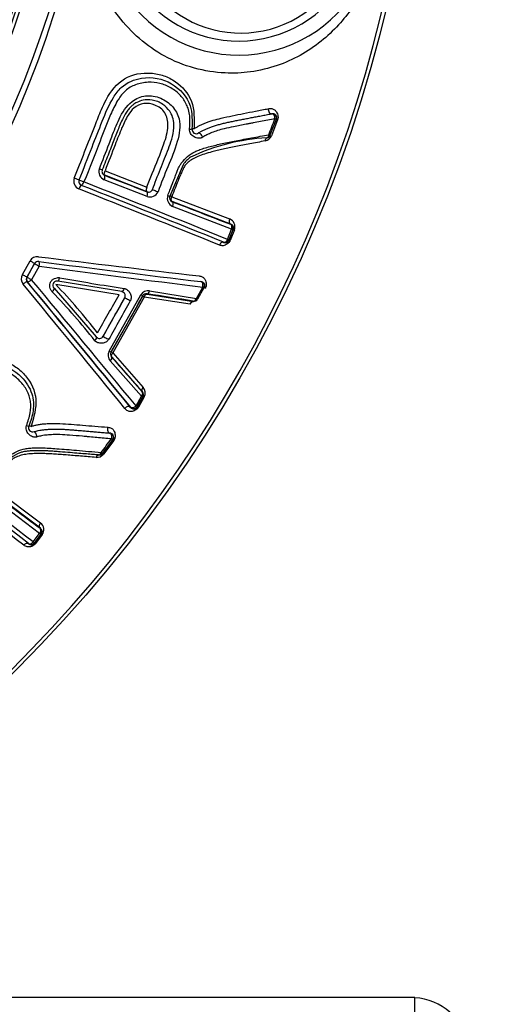
# Paper-space layout 'Sheet1' of a CAD drawing. Units: millimetres. Extents: x 0 to 210, y -3 to 297.
# Drawn here: x 172 to 174, y 108 to 112 of the extents above; entities that cross this region are included whole.
import ezdxf
from ezdxf.enums import TextEntityAlignment as Align

# ---------------------------------------------------------------- set-up
doc = ezdxf.new("R2010")
doc.units = ezdxf.units.MM
doc.layers.add('A4A5N0DS00', color=7, linetype='Continuous')
doc.layers.add('Default', color=7, linetype='Continuous')
doc.styles.add('SEACAD_Arial', font='arial.ttf')
doc.styles.add('SEACAD_Solid_Edge_ANSI1_Symbols', font='semeca1.ttf')
doc.dimstyles.new('ISO-InstDr', dxfattribs={"dimtxt": 2.24, "dimasz": 3.136, "dimexe": 1.12, "dimexo": 1.12, "dimgap": 0.56, "dimtad": 1, "dimdec": 0, "dimlfac": 8, "dimzin": 0, "dimdsep": 46, "dimtxsty": 'SEACAD_Arial', "dimblk1": '_SE_FILLED', "dimblk2": '_SE_FILLED', "dimsah": 1, "dimcen": 1.12, "dimadec": 0, "dimazin": 0, "dimtfac": 0.5, "dimtofl": 0, "dimtmove": 0, "dimatfit": 3, "dimfxl": 1, "dimtzin": 0, "dimarcsym": 0})

# ---------------------------------------------------------------- blocks, each defined once
blk = doc.blocks.new('SE3')
at = {"layer": 'A4A5N0DS00', "color": 7, "linetype": 'Continuous'}
for p, q in [((173.3694, 111.8762), (173.3704, 111.8764)), ((173.3903, 111.851), (173.3625, 111.7803)), ((173.3964, 111.8489), (173.3687, 111.7784)), ((173.392, 111.8513), (173.3903, 111.851)), ((173.0428, 111.7906), (173.0595, 111.8005)), ((172.9738, 111.6489), (172.9146, 111.5078)), ((172.625, 111.622), (172.812, 111.5492)), ((172.8127, 111.5068), (172.6212, 111.5816)), ((172.8127, 111.5283), (172.6234, 111.6021)), ((172.9235, 111.5059), (173.182, 111.4064)), ((173.1872, 111.3835), (172.9256, 111.4845)), ((173.1904, 111.3603), (172.9268, 111.4624)), ((173.1727, 111.3152), (173.1904, 111.3603)), ((173.1964, 111.3586), (173.1787, 111.3137)), ((173.1795, 111.3118), (173.1982, 111.3594)), ((173.2032, 111.3582), (173.1845, 111.3108)), ((173.1964, 111.3586), (173.1982, 111.3594)), ((173.1544, 111.3031), (173.155, 111.3017)), ((173.1787, 111.3137), (173.1795, 111.3118)), ((172.2552, 111.1578), (172.2896, 111.2189)), ((172.3098, 111.2075), (172.2753, 111.1464)), ((172.2762, 111.1465), (172.3101, 111.2068)), ((172.3304, 111.1953), (172.2965, 111.1349)), ((172.3101, 111.2068), (172.3098, 111.2075)), ((172.2762, 111.1465), (172.2753, 111.1464)), ((172.2781, 111.1253), (172.2772, 111.1252)), ((172.7001, 111.0817), (172.4136, 111.1284)), ((172.397, 111.0967), (172.586, 110.8794)), ((172.6877, 111.0681), (172.4048, 111.1132)), ((172.8241, 111.0858), (173.0336, 111.0518)), ((173.0336, 111.0518), (173.062, 111.1021)), ((173.0672, 111.0986), (173.0389, 111.0485)), ((173.0672, 111.0986), (173.0694, 111.0997)), ((172.6435, 110.8153), (172.7854, 111.0674)), ((172.6528, 110.8115), (172.7937, 111.0617)), ((172.8004, 111.0577), (172.6598, 110.8081)), ((173.0057, 111.0256), (172.8004, 111.0577)), ((172.8128, 111.071), (173.0204, 111.0378)), ((173.0197, 111.0391), (173.0204, 111.0378)), ((172.7879, 110.6152), (172.6484, 110.7721)), ((172.7929, 110.6344), (172.655, 110.79)), ((172.6598, 110.8081), (172.7956, 110.654)), ((172.7634, 110.5716), (172.7879, 110.6152)), ((172.7937, 110.6128), (172.7692, 110.5693)), ((172.7694, 110.5668), (172.7954, 110.6129)), ((172.8001, 110.6112), (172.7742, 110.5651)), ((172.7914, 110.6343), (172.7929, 110.6344)), ((172.7937, 110.6128), (172.7954, 110.6129)), ((172.7384, 110.5665), (172.7386, 110.5648)), ((172.7692, 110.5693), (172.7694, 110.5668)), ((172.3075, 110.456), (172.3263, 110.4611)), ((172.6584, 110.4197), (172.6124, 110.3593)), ((172.6637, 110.4161), (172.6178, 110.3558)), ((172.6451, 110.4498), (172.6462, 110.4497)), ((172.6601, 110.4196), (172.6584, 110.4197)), ((172.1151, 110.2142), (172.3368, 110.0481)), ((172.3324, 110.0015), (172.1065, 110.1713)), ((172.3356, 110.0247), (172.1113, 110.1929)), ((172.3034, 109.9633), (172.3324, 110.0015)), ((172.3377, 109.9982), (172.3088, 109.9601)), ((172.3091, 109.9582), (172.3397, 109.9985)), ((172.3441, 109.996), (172.3135, 109.9558)), ((172.3377, 109.9982), (172.3397, 109.9985)), ((172.2825, 109.9566), (172.2827, 109.955)), ((172.3088, 109.9601), (172.3091, 109.9582)), ((174.0102, 107.9281), (171.8852, 107.9281)), ((174.0102, 107.8559), (174.0102, 107.9281))]:
    blk.add_line(p, q, dxfattribs=at)
blk.add_circle((167.854, 113.7795), 6.195, dxfattribs=at)
for centre, radius, start, end in [((167.854, 113.7795), 6.1799, 46.38598, 0), ((167.854, 113.7795), 4.771, 58.7016, 31.2984), ((167.854, 113.7795), 4.7457, 58.676, 31.324), ((167.854, 113.7795), 4.6208, 58.4448, 31.5552), ((167.854, 113.7795), 4.5601, 332.5346, 27.4654), ((167.854, 113.7795), 4.5917, 332.5346, 27.4654), ((167.854, 113.7795), 4.6046, 332.5346, 27.4654), ((167.854, 113.7795), 4.5319, 332.9407, 27.0593), ((173.2223, 112.7554), 0.6168, 169.2, 349.2), ((173.2223, 112.7554), 0.5543, 169.2, 349.2), ((173.2312, 112.7371), 0.5, 176.7952, 356.7952), ((173.3729, 111.8578), 0.0188, 338.5038, 100.7926), ((173.3742, 111.8579), 0.0189, 339.423, 101.6923), ((173.0324, 111.8062), 0.0187, 173.1126, 303.8242), ((173.345, 111.7872), 0.0187, 280.9009, 338.5039), ((173.3465, 111.7877), 0.019, 280.6426, 338.1501), ((173.3986, 110.853), 0.9172, 93.1278, 115.2572), ((173.3336, 111.7923), 0.0378, 281.2337, 338.3679), ((173.0852, 111.5712), 0.1358, 125.0225, 145.1223), ((172.6358, 111.6172), 0.0385, 160.0658, 247.7368), ((172.6298, 111.6188), 0.0186, 158.5162, 248.8344), ((172.5231, 111.5755), 0.0381, 159.3049, 246.9038), ((172.5264, 111.5733), 0.0188, 158.5179, 248.2036), ((172.5266, 111.574), 0.0187, 158.5011, 248.5011), ((123.9076, -10.9273), 131.7964, 68.05003, 68.350587), ((227.2344, 251.3401), 150.031, 248.653948, 248.731535), ((133.4245, 12.6698), 106.3152, 68.066724, 68.43108), ((126.9095, -3.5905), 123.8513, 68.075108, 68.391265), ((172.8249, 111.5459), 0.041, 252.5791, 334.0745), ((172.9435, 111.4989), 0.0402, 162.3804, 245.478), ((172.9323, 111.5012), 0.0189, 159.5623, 248.0159), ((172.8987, 111.4464), 0.0645, 67.4253, 75.396), ((208.3039, 202.6028), 97.7463, 248.780405, 248.944175), ((173.1689, 111.3719), 0.0368, 338.1941, 69.329), ((173.179, 111.3655), 0.0188, 338.5055, 68.4967), ((173.1809, 111.3661), 0.0185, 338.9345, 70.2619), ((173.1613, 111.3205), 0.0188, 248.5055, 338.4967), ((173.1623, 111.3187), 0.0185, 246.7449, 338.2724), ((172.3227, 111.2001), 0.038, 83.7874, 150.2931), ((172.3265, 111.1976), 0.0188, 82.6923, 150.6158), ((188.5247, 243.2577), 133.0098, 263.005166, 263.31696), ((190.0997, 251.676), 141.5796, 262.789318, 263.0847), ((187.5863, 228.0482), 117.8446, 262.561769, 262.920304), ((172.2884, 111.1394), 0.038, 150.8889, 218.6604), ((172.2917, 111.1371), 0.0188, 150.573, 219.4252), ((172.2925, 111.1373), 0.0188, 150.6218, 219.7344), ((77.8997, 32.9492), 122.5504, 39.296673, 39.636069), ((69.6635, 26.1199), 133.2504, 39.326859, 39.638167), ((83.8109, 37.3138), 115.2356, 39.473503, 39.837314), ((174.1831, 120.8343), 9.8491, 259.6995, 261.40332), ((173.0508, 111.1078), 0.0188, 330.6253, 82.6829), ((75.4376, 31.455), 125.38, 39.118246, 39.446235), ((170.374, 109.1254), 2.8074, 41.136, 44.1373), ((170.3928, 109.1851), 2.7867, 37.9092, 43.7807), ((172.819, 111.0465), 0.0396, 82.7271, 148.2358), ((172.8092, 111.0538), 0.0186, 80.5197, 150.5286), ((172.869, 111.1836), 0.1433, 238.2736, 241.3984), ((156.9327, 10.527), 101.7913, 80.906889, 81.025131), ((173.0226, 111.0577), 0.0188, 261.3295, 330.6158), ((170.374, 109.1254), 2.8074, 38.2276, 41.136), ((172.6002, 110.8915), 0.0187, 220.5135, 331.0135), ((172.6769, 110.7972), 0.038, 151.4345, 221.3458), ((172.6676, 110.8023), 0.0186, 150.6877, 222.0285), ((172.6348, 110.7658), 0.0491, 59.3884, 68.4828), ((245.8644, 175.4299), 97.6633, 221.442349, 221.56419), ((172.7682, 110.6295), 0.0368, 330.2052, 41.7921), ((172.7773, 110.622), 0.0188, 330.6219, 41.1296), ((172.7792, 110.6219), 0.0185, 330.8443, 42.5278), ((172.7529, 110.5785), 0.0188, 219.7437, 330.6124), ((172.7533, 110.576), 0.0186, 217.3755, 330.0773), ((172.3016, 110.4739), 0.0187, 157.3557, 288.1708), ((172.6435, 110.4311), 0.0188, 322.7392, 85.028), ((172.6448, 110.4308), 0.0189, 323.7458, 85.8402), ((96.56, 11.9459), 123.8547, 52.310502, 52.62665), ((91.6825, 5.7066), 131.7922, 52.285465, 52.586031), ((107.2464, 25.8232), 106.3206, 52.302073, 52.66641), ((172.2922, 110.2275), 0.1426, 109.7748, 128.9107), ((172.5878, 110.3787), 0.0378, 265.6013, 322.6019), ((172.5975, 110.3706), 0.0187, 265.267, 322.7392), ((172.599, 110.3708), 0.0191, 265.1855, 322.2102), ((230.9145, 188.2721), 97.7463, 233.015781, 233.179552), ((172.3228, 110.0095), 0.0188, 322.7408, 52.7321), ((172.3249, 110.0096), 0.0185, 323.1019, 54.5653), ((172.3149, 110.0184), 0.0368, 322.4295, 53.5644), ((172.2939, 109.9715), 0.0188, 232.7408, 322.7321), ((172.2944, 109.9694), 0.0185, 230.98, 322.5087), ((173.9969, 107.6701), 0.2571, 10.3307, 87.0286)]:
    blk.add_arc(centre, radius, start, end, dxfattribs=at)
for centre, major_axis, ratio, start_param, end_param in [((173.3729, 111.8578), (-0.0035, 0.0184), 0.613731, 4.371904, 6.283185), ((173.3729, 111.8578), (0.0174, -0.0069), 0.036292, 0.008732, 0.840058), ((173.4094, 111.8444), (-0.0174, 0.0069), 0.043382, 0.008735, 0.75032), ((172.9951, 111.8107), (0.0186, -0.0022), 0.123963, 5.171803, 6.283185), ((173.0532, 111.775), (0.0104, -0.0156), 0.314156, 1.150339, 3.141593), ((173.345, 111.7872), (0.0174, -0.0069), 0.024454, 0.008729, 0.841811), ((172.595, 111.6324), (0.0175, -0.0069), 0.014232, 4.985358, 6.283184), ((172.4915, 111.587), (0.0174, -0.0069), 0.016123, 0, 1.808665), ((172.5266, 111.574), (0.0174, -0.0069), 0.016722, 3.141593, 4.960962), ((172.5266, 111.574), (-0.0069, -0.0174), 0.246086, 0.009004, 1.555133), ((172.6162, 111.5839), (-0.0068, -0.0175), 0.294019, 1.553296, 3.132462), ((172.5126, 111.5383), (0.0069, 0.0174), 0.261897, 0.009042, 1.552223), ((172.8055, 111.5101), (0.0068, 0.0175), 0.420163, 4.687756, 6.273569), ((172.8542, 111.5314), (0.0174, -0.0069), 0.02335, 3.141593, 5.170645), ((172.8972, 111.5147), (0.0174, -0.0069), 0.025045, 5.202842, 6.283185), ((172.9184, 111.4662), (-0.0068, -0.0175), 0.495389, 1.541928, 3.131547), ((173.179, 111.3655), (0.0067, 0.0175), 0.669043, 4.673387, 6.271444), ((173.179, 111.3655), (0.0174, -0.0069), 0.045743, 5.44499, 6.27445), ((173.2157, 111.3525), (-0.0174, 0.0069), 0.054232, 5.534909, 6.274446), ((173.1613, 111.3205), (-0.007, -0.0174), 0.670846, 0.011767, 1.536732), ((173.1613, 111.3205), (0.0174, -0.0069), 0.053437, 5.446798, 6.274446), ((173.197, 111.305), (-0.0174, 0.0069), 0.063971, 5.537094, 6.274441), ((172.2934, 111.2167), (-0.0163, 0.0092), 0.002579, 3.150319, 4.948356), ((172.3265, 111.1976), (-0.0023, -0.0186), 0.226734, 1.475757, 3.132633), ((172.3265, 111.1976), (-0.0163, 0.0092), 0.002711, 0.008727, 1.818145), ((172.259, 111.1556), (0.0163, -0.0092), 0.005883, 0.008727, 1.807539), ((172.2925, 111.1373), (0.0163, -0.0092), 0.006106, 3.150319, 4.960453), ((172.2925, 111.1373), (-0.0144, -0.012), 0.232134, 0.008972, 1.653344), ((172.4169, 111.1469), (-0.0034, -0.0184), 0.293041, 0, 1.466737), ((173.0508, 111.1078), (0.0022, 0.0186), 0.643643, 4.478438, 6.271783), ((172.3838, 111.0834), (-0.0132, -0.0133), 0.303169, 1.646365, 3.141594), ((172.703, 111.1002), (0.003, 0.0185), 0.45639, 3.141593, 4.549048), ((172.8151, 111.0906), (-0.0029, -0.0185), 0.520384, 0.010219, 1.388771), ((173.0508, 111.1078), (0.0163, -0.0092), 0.03426, 0.008732, 0.840406), ((173.0858, 111.0905), (-0.0163, 0.0092), 0.041181, 0.008734, 0.750682), ((172.7295, 111.0448), (-0.0163, 0.0092), 0.00096, 4.177242, 6.274459), ((172.7767, 111.0721), (0.0163, -0.0092), 0.006223, 0.008727, 1.015291), ((173.0226, 111.0577), (-0.003, -0.0185), 0.646254, 0.011436, 1.355743), ((173.0226, 111.0577), (0.0163, -0.0092), 0.025293, 0.008729, 0.841709), ((172.5717, 110.8673), (0.0143, 0.0121), 0.46255, 4.863314, 6.283185), ((172.6329, 110.8732), (0.0163, -0.0092), 0.019906, 3.150321, 5.249472), ((172.6351, 110.8205), (0.0163, -0.0092), 0.026013, 5.27073, 6.274456), ((172.6397, 110.7775), (0.0141, 0.0124), 0.530859, 4.867913, 6.272888), ((172.7773, 110.622), (0.014, 0.0124), 0.656849, 4.895658, 6.271612), ((172.7773, 110.622), (0.0163, -0.0092), 0.052328, 5.446522, 6.274447), ((172.7529, 110.5785), (0.0145, 0.0119), 0.655342, 3.153146, 4.916571), ((172.7529, 110.5785), (0.0163, -0.0092), 0.06036, 5.448637, 6.274443), ((172.7858, 110.5576), (-0.0163, 0.0092), 0.07239, 5.539238, 6.274436), ((172.267, 110.4883), (0.0173, -0.0072), 0.123983, 5.171747, 6.283185), ((172.3133, 110.4382), (0.0058, -0.0178), 0.313389, 1.14977, 3.141593), ((172.6435, 110.4311), (0.0016, 0.0187), 0.613762, 4.371948, 6.283185), ((172.6435, 110.4311), (0.0149, -0.0114), 0.036368, 0.008732, 0.840045), ((172.675, 110.4082), (-0.0149, 0.0114), 0.043472, 0.008735, 0.750304), ((172.5958, 110.3331), (0.0015, 0.0187), 0.661688, 0, 1.188611), ((172.5975, 110.3706), (0.0015, 0.0187), 0.608248, 3.141593, 4.362379), ((172.5975, 110.3706), (0.0149, -0.0114), 0.024522, 0.008729, 0.841803), ((172.3228, 110.0095), (0.0112, 0.015), 0.669043, 4.673387, 6.271444), ((172.3228, 110.0095), (0.0149, -0.0113), 0.045743, 5.44499, 6.27445), ((172.3546, 109.9871), (-0.0149, 0.0113), 0.054232, 5.534909, 6.274446), ((172.2714, 109.9401), (0.0115, 0.0148), 0.711709, 0.012423, 1.530709), ((172.2939, 109.9715), (-0.0115, -0.0148), 0.67083, 0.011767, 1.536788), ((172.2939, 109.9715), (0.0149, -0.0113), 0.05336, 5.446779, 6.274446)]:
    blk.add_ellipse(centre, major_axis=major_axis, ratio=ratio, start_param=start_param, end_param=end_param, dxfattribs=at)
for points, knots in [([(173.849, 112.6359), (173.8448, 112.6164), (173.8363, 112.5769), (173.8175, 112.5187), (173.794, 112.4612), (173.7651, 112.4045), (173.7247, 112.3395), (173.668, 112.2687), (173.5906, 112.1966), (173.4992, 112.1343), (173.3934, 112.0881), (173.2804, 112.0603), (173.1122, 112.0528), (172.8924, 112.1083), (172.7023, 112.2725), (172.602, 112.4393), (172.5543, 112.5829), (172.5343, 112.7335), (172.5477, 112.8329), (172.5545, 112.8829)], [0, 0, 0, 0, 0.025418, 0.051678, 0.079273, 0.108624, 0.140082, 0.189977, 0.24598, 0.306667, 0.366949, 0.431813, 0.489693, 0.624417, 0.743582, 0.807873, 0.872375, 0.935844, 1, 1, 1, 1]), ([(172.4875, 111.5889), (172.5183, 111.6672), (172.5586, 111.7692), (172.6049, 111.8868), (172.6396, 111.9623), (172.7043, 112.0468), (172.8117, 112.064), (172.8889, 112.049), (172.9572, 112.0136), (173.0255, 111.9364), (173.0242, 111.8523), (173.0235, 111.8096)], [0, 0, 0, 0, 0.251755, 0.328158, 0.377437, 0.501697, 0.625809, 0.688278, 0.751353, 0.873881, 1, 1, 1, 1]), ([(172.5092, 111.5808), (172.5285, 111.6297), (172.563, 111.7171), (172.6111, 111.8409), (172.6491, 111.9332), (172.7042, 112.0087), (172.8005, 112.0495), (172.9273, 112.0251), (173.0167, 111.9256), (173.0146, 111.8442), (173.0138, 111.8084)], [0, 0, 0, 0, 0.167273, 0.299436, 0.423529, 0.484254, 0.59228, 0.743191, 0.887361, 1, 1, 1, 1]), ([(172.9978, 111.8952), (172.9956, 111.9026), (172.9869, 111.926), (172.9629, 111.9615), (172.921, 111.9936), (172.8713, 112.0148), (172.8174, 112.0194), (172.7796, 112.0124), (172.7617, 112.0058)], [0.1001076, 0.1001076, 0.1001076, 0.1001076, 0.1268081, 0.1862645, 0.250484, 0.3143551, 0.3762425, 0.4399882, 0.4399882, 0.4399882, 0.4399882]), ([(172.6431, 111.7422), (172.6472, 111.7528), (172.6613, 111.7897), (172.6866, 111.8568), (172.7322, 111.931), (172.8075, 111.9634), (172.8527, 111.9545), (172.8738, 111.9454)], [0.1257675, 0.1257675, 0.1257675, 0.1257675, 0.1614653, 0.2501849, 0.3530008, 0.423181, 0.4995391, 0.4995391, 0.4995391, 0.4995391]), ([(172.7161, 111.9792), (172.7034, 111.9679), (172.692, 111.9525), (172.6821, 111.9365), (172.6812, 111.935)], [0.49952997, 0.49952997, 0.49952997, 0.49952997, 0.55670728, 0.56241669, 0.56241669, 0.56241669, 0.56241669]), ([(172.6812, 111.935), (172.6692, 111.9152), (172.6406, 111.856), (172.5952, 111.7328), (172.5551, 111.6326), (172.5308, 111.572)], [0.5624167, 0.5624167, 0.5624167, 0.5624167, 0.639294, 0.7821081, 1, 1, 1, 1]), ([(172.7671, 111.9271), (172.7643, 111.9256), (172.758, 111.9222), (172.7483, 111.9152), (172.7376, 111.9053), (172.7263, 111.8918), (172.7139, 111.8736), (172.7015, 111.8501), (172.6902, 111.8235), (172.6791, 111.7952), (172.6674, 111.766), (172.655, 111.7343), (172.6417, 111.7002), (172.6274, 111.6637), (172.6176, 111.6385), (172.6125, 111.6256)], [0, 0, 0, 0, 0.028702, 0.06336, 0.104888, 0.155138, 0.217036, 0.296153, 0.386234, 0.468565, 0.560563, 0.659255, 0.765164, 0.878831, 1, 1, 1, 1]), ([(172.8471, 111.9153), (172.8316, 111.9213), (172.7991, 111.9266), (172.7537, 111.9069), (172.7231, 111.8649), (172.6976, 111.8086), (172.6651, 111.7248), (172.64, 111.6606), (172.625, 111.622)], [0.5005482, 0.5005482, 0.5005482, 0.5005482, 0.5639567, 0.6245967, 0.6737953, 0.7495639, 0.8492286, 1, 1, 1, 1]), ([(172.8367, 111.5383), (172.8425, 111.5529), (172.8608, 111.5991), (172.8896, 111.6739), (172.9213, 111.749), (172.9342, 111.807), (172.9331, 111.8458), (172.9241, 111.8715), (172.9098, 111.8957), (172.8826, 111.923), (172.84, 111.9395), (172.7984, 111.9401), (172.7763, 111.931), (172.7671, 111.9271)], [0, 0, 0, 0, 0.08574, 0.270376, 0.4356, 0.529517, 0.589889, 0.650772, 0.678877, 0.764577, 0.865781, 0.944004, 1, 1, 1, 1]), ([(172.812, 111.5492), (172.8201, 111.5693), (172.846, 111.6335), (172.8826, 111.7227), (172.9118, 111.815), (172.8988, 111.8856), (172.8653, 111.9084), (172.8471, 111.9153)], [0, 0, 0, 0, 0.078744, 0.2514544, 0.3517125, 0.4258742, 0.5005482, 0.5005482, 0.5005482, 0.5005482]), ([(172.8738, 111.9454), (172.8938, 111.9369), (172.9286, 111.9127), (172.9676, 111.8447), (172.9506, 111.7439), (172.905, 111.6404), (172.8762, 111.5655), (172.8618, 111.528)], [0.4995391, 0.4995391, 0.4995391, 0.4995391, 0.5716291, 0.6399987, 0.7481557, 0.8740114, 1, 1, 1, 1]), ([(173.0031, 111.8076), (173.0044, 111.8274), (173.0063, 111.8572), (173.0005, 111.8859), (172.9978, 111.8952)], [0, 0, 0, 0, 0.0665218, 0.1001076, 0.1001076, 0.1001076, 0.1001076]), ([(173.0235, 111.8096), (173.0273, 111.8121), (173.0353, 111.8172), (173.0479, 111.824), (173.0613, 111.8304), (173.0756, 111.8362), (173.0915, 111.8418), (173.1145, 111.8493), (173.1491, 111.858), (173.1946, 111.8677), (173.2459, 111.8781), (173.2999, 111.8885), (173.3358, 111.8954), (173.3546, 111.8991)], [0, 0, 0, 0, 0.035921, 0.073578, 0.113132, 0.154721, 0.199145, 0.250474, 0.35528, 0.500005, 0.6522, 0.818832, 1, 1, 1, 1]), ([(173.0595, 111.8005), (173.0637, 111.8026), (173.0725, 111.8069), (173.0865, 111.8128), (173.1019, 111.8187), (173.1186, 111.8242), (173.1364, 111.8293), (173.1552, 111.834), (173.1747, 111.8384), (173.1949, 111.8426), (173.2154, 111.8467), (173.2362, 111.8508), (173.2574, 111.8549), (173.2789, 111.8591), (173.3008, 111.8632), (173.3232, 111.8675), (173.3461, 111.8718), (173.3615, 111.8747), (173.3694, 111.8762)], [0, 0, 0, 0, 0.040014, 0.083794, 0.131844, 0.183616, 0.238597, 0.296558, 0.357237, 0.420287, 0.485309, 0.552178, 0.621014, 0.691955, 0.765151, 0.840767, 0.918984, 1, 1, 1, 1]), ([(173.3546, 111.8991), (173.3542, 111.8943), (173.3576, 111.88), (173.3673, 111.8756), (173.3704, 111.8764)], [0, 0, 0, 0, 0.496928, 1, 1, 1, 1]), ([(173.3546, 111.8991), (173.3573, 111.8995), (173.3627, 111.9003), (173.3702, 111.8998), (173.377, 111.8978), (173.383, 111.8943), (173.3887, 111.8887), (173.3938, 111.8808), (173.3971, 111.8715), (173.3986, 111.863), (173.3985, 111.8556), (173.3971, 111.8511), (173.3964, 111.8489)], [0, 0, 0, 0, 0.110604, 0.213956, 0.312407, 0.40869, 0.505741, 0.640672, 0.7708, 0.858134, 0.932654, 1, 1, 1, 1]), ([(173.271, 111.8325), (173.2661, 111.8316), (173.2427, 111.8271), (173.205, 111.82), (173.1622, 111.8108), (173.1296, 111.8017), (173.1038, 111.7928), (173.0813, 111.7833), (173.0681, 111.7754), (173.062, 111.7717)], [0.364245, 0.364245, 0.364245, 0.364245, 0.410388, 0.5822996, 0.7097812, 0.797115, 0.8742619, 0.9416679, 1, 1, 1, 1]), ([(173.3847, 111.8537), (173.374, 111.8517), (173.3527, 111.8477), (173.3204, 111.8417), (173.2932, 111.8367), (173.2767, 111.8336), (173.271, 111.8325)], [0, 0, 0, 0, 0.1059422, 0.2096478, 0.3111263, 0.364245, 0.364245, 0.364245, 0.364245]), ([(172.9052, 111.5111), (172.9085, 111.5193), (172.9168, 111.5402), (172.9279, 111.5682), (172.9384, 111.595), (172.9453, 111.6144), (172.9521, 111.6314), (172.9593, 111.6455), (172.9717, 111.6645), (172.9936, 111.6869), (173.0204, 111.7046), (173.0455, 111.7155), (173.0684, 111.723), (173.1035, 111.7327), (173.1519, 111.7439), (173.214, 111.7564), (173.284, 111.7694), (173.3315, 111.7782), (173.3568, 111.7829)], [0, 0, 0, 0, 0.041592, 0.106386, 0.142034, 0.177498, 0.203672, 0.228379, 0.251926, 0.311189, 0.377171, 0.408954, 0.450439, 0.501877, 0.599964, 0.715538, 0.848829, 1, 1, 1, 1]), ([(173.062, 111.7717), (173.0606, 111.7708), (173.0577, 111.7692), (173.053, 111.7676), (173.048, 111.7669), (173.0411, 111.7669), (173.0324, 111.7686), (173.0228, 111.7732), (173.0142, 111.7795), (173.0075, 111.7877), (173.003, 111.7972), (173.0031, 111.8043), (173.0031, 111.8076)], [0, 0, 0, 0, 0.057108, 0.115643, 0.177215, 0.243212, 0.37231, 0.507311, 0.641451, 0.766165, 0.888381, 1, 1, 1, 1]), ([(173.0235, 111.8096), (173.0222, 111.8096), (173.0195, 111.8097), (173.0164, 111.8095), (173.0142, 111.8091), (173.0139, 111.8087), (173.0138, 111.8084)], [0, 0, 0, 0, 0.238532, 0.48404, 0.737568, 1, 1, 1, 1]), ([(173.3568, 111.7829), (173.3567, 111.7814), (173.3565, 111.7787), (173.3555, 111.7756), (173.3539, 111.7722), (173.3518, 111.7697), (173.3494, 111.769), (173.3486, 111.7687)], [0, 0, 0, 0, 0.20424, 0.37114, 0.500611, 0.821079, 1, 1, 1, 1]), ([(173.3409, 111.7553), (173.3294, 111.753), (173.307, 111.7486), (173.2735, 111.7422), (173.2412, 111.736), (173.2104, 111.73), (173.1812, 111.7241), (173.1536, 111.7183), (173.1277, 111.7124), (173.0999, 111.7056), (173.071, 111.6973), (173.0418, 111.6866), (173.0172, 111.6746), (172.9974, 111.661), (172.9839, 111.6485), (172.9763, 111.635), (172.9698, 111.6208), (172.9612, 111.6006), (172.9505, 111.5744), (172.9378, 111.5421), (172.9285, 111.5187), (172.9235, 111.5059)], [0, 0, 0, 0, 0.077285, 0.150289, 0.219029, 0.283519, 0.34378, 0.399836, 0.451714, 0.499448, 0.565723, 0.623108, 0.672157, 0.71375, 0.749328, 0.764899, 0.790833, 0.82727, 0.874259, 0.931829, 1, 1, 1, 1]), ([(172.6234, 111.6021), (172.623, 111.6023), (172.6222, 111.6029), (172.6214, 111.605), (172.6215, 111.6084), (172.6222, 111.6143), (172.6239, 111.619), (172.625, 111.622)], [0, 0, 0, 0, 0.12306, 0.288331, 0.501248, 0.679153, 1, 1, 1, 1]), ([(172.812, 111.5492), (172.8114, 111.5478), (172.8105, 111.5452), (172.8096, 111.5416), (172.8093, 111.539), (172.8092, 111.5371), (172.8093, 111.5337), (172.8099, 111.5302), (172.8119, 111.5288), (172.8127, 111.5283)], [0, 0, 0, 0, 0.153918, 0.281204, 0.381474, 0.454802, 0.501461, 0.803247, 1, 1, 1, 1]), ([(172.8124, 111.5275), (172.817, 111.5267), (172.824, 111.5255), (172.8332, 111.5316), (172.8357, 111.5363), (172.8367, 111.5383)], [0, 0, 0, 0, 0.537727, 0.806363, 1, 1, 1, 1]), ([(172.9256, 111.4845), (172.925, 111.4848), (172.9236, 111.4855), (172.9219, 111.488), (172.9211, 111.4917), (172.9208, 111.4979), (172.9224, 111.5026), (172.9235, 111.5059)], [0, 0, 0, 0, 0.118017, 0.284726, 0.501583, 0.65305, 1, 1, 1, 1]), ([(173.182, 111.4064), (173.1801, 111.4022), (173.1788, 111.3911), (173.1843, 111.3846), (173.1872, 111.3835)], [0, 0, 0, 0, 0.509385, 1, 1, 1, 1]), ([(173.1845, 111.3108), (173.1838, 111.3092), (173.1824, 111.306), (173.1794, 111.3018), (173.1758, 111.2979), (173.1716, 111.2945), (173.1668, 111.2915), (173.1607, 111.2885), (173.1532, 111.2866), (173.1446, 111.287), (173.1391, 111.2889), (173.1361, 111.2899)], [0, 0, 0, 0, 0.071801, 0.144411, 0.221005, 0.304304, 0.396436, 0.498983, 0.646851, 0.811594, 1, 1, 1, 1]), ([(173.155, 111.3017), (173.1522, 111.3029), (173.1442, 111.302), (173.1377, 111.2939), (173.1361, 111.2899)], [0, 0, 0, 0, 0.49998, 1, 1, 1, 1]), ([(172.2772, 111.1252), (172.2766, 111.1261), (172.2715, 111.1253), (172.2622, 111.1186), (172.2587, 111.1156)], [0, 0, 0, 0, 0.494327, 1, 1, 1, 1]), ([(172.3888, 111.0804), (172.3875, 111.0818), (172.385, 111.0846), (172.381, 111.0914), (172.3779, 111.1009), (172.3775, 111.113), (172.3809, 111.1248), (172.3886, 111.1343), (172.3988, 111.141), (172.4084, 111.144), (172.4163, 111.1447), (172.4201, 111.1442), (172.422, 111.144)], [0, 0, 0, 0, 0.061018, 0.124403, 0.251458, 0.377422, 0.499784, 0.622386, 0.748707, 0.875834, 0.939153, 1, 1, 1, 1]), ([(172.4136, 111.1284), (172.4125, 111.1286), (172.408, 111.1291), (172.3995, 111.1268), (172.392, 111.1178), (172.3905, 111.1057), (172.3947, 111.0999), (172.397, 111.0967)], [0, 0, 0, 0, 0.077999, 0.31504, 0.525184, 0.732925, 1, 1, 1, 1]), ([(173.0454, 111.1517), (173.0479, 111.1513), (173.0527, 111.1506), (173.0591, 111.1482), (173.0646, 111.1449), (173.0691, 111.1406), (173.073, 111.1344), (173.0761, 111.1264), (173.0775, 111.1174), (173.0774, 111.1093), (173.0763, 111.1026), (173.0744, 111.0987), (173.0735, 111.0968)], [0, 0, 0, 0, 0.113376, 0.218489, 0.317146, 0.411542, 0.504186, 0.638335, 0.768517, 0.856637, 0.932133, 1, 1, 1, 1]), ([(173.0694, 111.0997), (173.0697, 111.1004), (173.0704, 111.1017), (173.0712, 111.104), (173.0717, 111.1064), (173.0719, 111.1107), (173.0706, 111.1163), (173.0679, 111.1203), (173.0657, 111.1222), (173.0656, 111.1223)], [0, 0, 0, 0, 0.0325082, 0.0697879, 0.1139078, 0.1661295, 0.3155397, 0.5930629, 0.6001307, 0.6001307, 0.6001307, 0.6001307]), ([(172.7132, 111.054), (172.7136, 111.0549), (172.7145, 111.0567), (172.7154, 111.0598), (172.7158, 111.0635), (172.7153, 111.0677), (172.7135, 111.0726), (172.7088, 111.0789), (172.7035, 111.0806), (172.7001, 111.0817)], [0, 0, 0, 0, 0.059844, 0.133148, 0.222435, 0.328633, 0.451378, 0.649885, 1, 1, 1, 1]), ([(172.7109, 111.0959), (172.7126, 111.0955), (172.7162, 111.0947), (172.7213, 111.0921), (172.7268, 111.0882), (172.7324, 111.0824), (172.7372, 111.0747), (172.7406, 111.0662), (172.742, 111.0573), (172.7415, 111.0483), (172.7391, 111.0428), (172.7379, 111.0402)], [0, 0, 0, 0, 0.079321, 0.162196, 0.250746, 0.381417, 0.514397, 0.645572, 0.767701, 0.888179, 1, 1, 1, 1]), ([(172.8004, 111.0577), (172.8008, 111.0591), (172.8016, 111.0616), (172.8032, 111.0645), (172.8046, 111.0666), (172.8062, 111.0685), (172.8081, 111.0699), (172.8099, 111.0707), (172.8109, 111.071), (172.8118, 111.0711), (172.8124, 111.071), (172.8128, 111.071)], [0, 0, 0, 0, 0.168609, 0.311315, 0.428016, 0.518721, 0.69217, 0.804216, 0.884345, 0.936269, 1, 1, 1, 1]), ([(172.6411, 110.8683), (172.6401, 110.8666), (172.638, 110.8634), (172.6336, 110.8594), (172.6278, 110.8556), (172.6202, 110.8525), (172.6112, 110.851), (172.602, 110.8512), (172.5933, 110.8532), (172.5854, 110.8566), (172.5813, 110.8606), (172.5794, 110.8625)], [0, 0, 0, 0, 0.073981, 0.150113, 0.231926, 0.353879, 0.485246, 0.618433, 0.749397, 0.880008, 1, 1, 1, 1]), ([(171.7183, 110.4129), (171.7691, 110.4795), (171.8353, 110.5664), (171.9115, 110.6666), (171.9652, 110.7298), (172.0497, 110.7939), (172.158, 110.7825), (172.2285, 110.747), (172.285, 110.6944), (172.3304, 110.6014), (172.3062, 110.5205), (172.294, 110.4795)], [0, 0, 0, 0, 0.250909, 0.327007, 0.376084, 0.500213, 0.624388, 0.687007, 0.750553, 0.873584, 1, 1, 1, 1]), ([(172.655, 110.79), (172.6547, 110.7905), (172.654, 110.7915), (172.6535, 110.7935), (172.6536, 110.796), (172.6545, 110.7995), (172.6566, 110.8037), (172.6587, 110.8066), (172.6598, 110.8081)], [0, 0, 0, 0, 0.124883, 0.257599, 0.397631, 0.574932, 0.788115, 1, 1, 1, 1]), ([(171.737, 110.3992), (171.7712, 110.4439), (171.8327, 110.5242), (171.9134, 110.633), (171.9752, 110.7073), (172.0457, 110.7596), (172.1483, 110.7705), (172.2478, 110.716), (172.3027, 110.632), (172.3085, 110.5509), (172.2921, 110.5036), (172.2843, 110.4811)], [0, 0, 0, 0, 0.178852, 0.321256, 0.430897, 0.484319, 0.596945, 0.741792, 0.840248, 0.92378, 1, 1, 1, 1]), ([(172.2914, 110.5893), (172.2913, 110.5904), (172.2887, 110.6082), (172.2773, 110.6424), (172.245, 110.6843), (172.2032, 110.718), (172.1698, 110.731), (172.1528, 110.7351)], [0.1237709, 0.1237709, 0.1237709, 0.1237709, 0.1274743, 0.186526, 0.2500725, 0.3155706, 0.3755521, 0.3755521, 0.3755521, 0.3755521]), ([(172.2739, 110.4832), (172.2805, 110.502), (172.2928, 110.5368), (172.2936, 110.5732), (172.2914, 110.5893)], [0, 0, 0, 0, 0.0671268, 0.1237709, 0.1237709, 0.1237709, 0.1237709]), ([(172.7386, 110.5648), (172.7366, 110.5674), (172.7272, 110.5705), (172.7162, 110.5636), (172.7132, 110.5601)], [0, 0, 0, 0, 0.503052, 1, 1, 1, 1]), ([(172.7742, 110.5651), (172.7734, 110.5639), (172.7717, 110.5612), (172.7683, 110.5577), (172.7643, 110.5546), (172.7583, 110.551), (172.7504, 110.5477), (172.7387, 110.5454), (172.7247, 110.548), (172.7172, 110.5559), (172.7132, 110.5601)], [0, 0, 0, 0, 0.050625, 0.104564, 0.164305, 0.231692, 0.361506, 0.495615, 0.729342, 1, 1, 1, 1]), ([(172.3208, 110.4326), (172.3192, 110.4322), (172.316, 110.4313), (172.3111, 110.4311), (172.306, 110.4318), (172.2994, 110.4337), (172.2915, 110.4377), (172.2834, 110.4447), (172.2769, 110.4531), (172.2727, 110.4628), (172.2709, 110.4731), (172.2729, 110.4799), (172.2739, 110.4832)], [0, 0, 0, 0, 0.057096, 0.115617, 0.177179, 0.243172, 0.372266, 0.507283, 0.641444, 0.76617, 0.888389, 1, 1, 1, 1]), ([(172.294, 110.4795), (172.2929, 110.4799), (172.2907, 110.4806), (172.2881, 110.4812), (172.2861, 110.4815), (172.2847, 110.4815), (172.2845, 110.4812), (172.2843, 110.4811)], [0, 0, 0, 0, 0.209942, 0.412108, 0.609114, 0.804013, 1, 1, 1, 1]), ([(172.294, 110.4795), (172.2986, 110.481), (172.3084, 110.484), (172.3238, 110.4872), (172.3411, 110.4902), (172.362, 110.492), (172.3898, 110.493), (172.428, 110.492), (172.4744, 110.489), (172.5266, 110.4851), (172.5814, 110.4804), (172.618, 110.4774), (172.6371, 110.4758)], [0, 0, 0, 0, 0.037802, 0.079485, 0.125233, 0.17776, 0.250093, 0.354781, 0.500059, 0.651503, 0.818115, 1, 1, 1, 1]), ([(172.3263, 110.4611), (172.3309, 110.4619), (172.3405, 110.4637), (172.3556, 110.4655), (172.3719, 110.467), (172.3895, 110.4678), (172.408, 110.4679), (172.4274, 110.4674), (172.4474, 110.4663), (172.4679, 110.4648), (172.4887, 110.4632), (172.5099, 110.4615), (172.5314, 110.4597), (172.5532, 110.4578), (172.5755, 110.4559), (172.5982, 110.4539), (172.6215, 110.4518), (172.6371, 110.4505), (172.6451, 110.4498)], [0, 0, 0, 0, 0.039817, 0.083468, 0.131437, 0.183155, 0.23809, 0.296013, 0.356667, 0.419709, 0.484741, 0.551639, 0.620523, 0.691528, 0.764806, 0.84052, 0.918852, 1, 1, 1, 1]), ([(172.6371, 110.4758), (172.6354, 110.4713), (172.6348, 110.4566), (172.6429, 110.4497), (172.6462, 110.4497)], [0, 0, 0, 0, 0.496928, 1, 1, 1, 1]), ([(172.6371, 110.4758), (172.6398, 110.4754), (172.6452, 110.4747), (172.6523, 110.4722), (172.6583, 110.4685), (172.6631, 110.4635), (172.6671, 110.4565), (172.6698, 110.4475), (172.6706, 110.4377), (172.6696, 110.4291), (172.6676, 110.422), (172.665, 110.418), (172.6637, 110.4161)], [0, 0, 0, 0, 0.110608, 0.213961, 0.312413, 0.408694, 0.505742, 0.640674, 0.770802, 0.858135, 0.932655, 1, 1, 1, 1]), ([(172.5386, 110.4344), (172.5336, 110.4348), (172.5098, 110.4369), (172.4716, 110.4403), (172.4278, 110.443), (172.394, 110.4432), (172.3667, 110.4416), (172.3426, 110.4386), (172.3277, 110.4345), (172.3208, 110.4326)], [0.3641724, 0.3641724, 0.3641724, 0.3641724, 0.4104294, 0.5822312, 0.7098345, 0.7972917, 0.8744681, 0.9418127, 1, 1, 1, 1]), ([(172.6538, 110.4239), (172.6428, 110.4249), (172.6213, 110.4269), (172.5885, 110.4299), (172.561, 110.4324), (172.5443, 110.4339), (172.5386, 110.4344)], [0, 0, 0, 0, 0.1060828, 0.209842, 0.3112874, 0.3641724, 0.3641724, 0.3641724, 0.3641724]), ([(172.0989, 110.224), (172.1048, 110.2317), (172.1182, 110.2493), (172.1365, 110.2732), (172.1537, 110.2959), (172.166, 110.3131), (172.177, 110.3276), (172.1873, 110.3386), (172.2041, 110.3534), (172.2309, 110.3691), (172.2614, 110.3791), (172.2885, 110.383), (172.3128, 110.384), (172.354, 110.3838), (172.4167, 110.3799), (172.4869, 110.3739), (172.5527, 110.3681), (172.589, 110.3649), (172.6076, 110.3633)], [0, 0, 0, 0, 0.04537, 0.104393, 0.142062, 0.179518, 0.204375, 0.227902, 0.250389, 0.310131, 0.375239, 0.407378, 0.449012, 0.500414, 0.623745, 0.785288, 0.890058, 1, 1, 1, 1]), ([(172.5849, 110.341), (172.5733, 110.342), (172.5506, 110.3438), (172.5165, 110.3467), (172.4839, 110.3494), (172.4526, 110.352), (172.4229, 110.3542), (172.3947, 110.3561), (172.3683, 110.3575), (172.3397, 110.3586), (172.3096, 110.3586), (172.2786, 110.3562), (172.2517, 110.3515), (172.229, 110.3439), (172.2126, 110.3355), (172.2015, 110.3246), (172.1913, 110.3125), (172.1774, 110.2954), (172.1599, 110.2729), (172.1388, 110.2452), (172.1234, 110.2251), (172.1151, 110.2142)], [0, 0, 0, 0, 0.077072, 0.149899, 0.218494, 0.282873, 0.343056, 0.399064, 0.450925, 0.498671, 0.564853, 0.622147, 0.671099, 0.71259, 0.748052, 0.76383, 0.789968, 0.826613, 0.873815, 0.931603, 1, 1, 1, 1]), ([(172.5959, 110.3519), (172.5877, 110.3526), (172.57, 110.3541), (172.5406, 110.3565), (172.5067, 110.3593), (172.4675, 110.3625), (172.431, 110.3657), (172.3982, 110.3681), (172.3782, 110.3693), (172.3627, 110.3701), (172.3502, 110.3706), (172.3361, 110.3709), (172.3242, 110.371), (172.3155, 110.371), (172.3085, 110.3708), (172.2998, 110.3705), (172.2906, 110.37), (172.2813, 110.3693), (172.271, 110.3681), (172.2582, 110.3661), (172.249, 110.3632), (172.244, 110.3616)], [0, 0, 0, 0, 0.074719, 0.162334, 0.262573, 0.376178, 0.507385, 0.579281, 0.648346, 0.677217, 0.711551, 0.750864, 0.793213, 0.807642, 0.825489, 0.850052, 0.874673, 0.898111, 0.925443, 0.958901, 1, 1, 1, 1]), ([(172.3356, 110.0247), (172.3331, 110.0264), (172.3296, 110.0343), (172.3339, 110.0447), (172.3368, 110.0481)], [0, 0, 0, 0, 0.495676, 1, 1, 1, 1]), ([(172.3135, 109.9558), (172.3124, 109.9545), (172.3102, 109.9518), (172.3062, 109.9485), (172.3017, 109.9457), (172.2968, 109.9436), (172.2913, 109.942), (172.2846, 109.9408), (172.2769, 109.941), (172.2687, 109.9437), (172.2639, 109.9471), (172.2613, 109.9489)], [0, 0, 0, 0, 0.071801, 0.144412, 0.221007, 0.304305, 0.396437, 0.498984, 0.646855, 0.811598, 1, 1, 1, 1])]:
    blk.add_open_spline(points, degree=3, knots=knots, dxfattribs=at)
for points in [[(172.7617, 112.0058), (172.7449, 111.9997), (172.7292, 111.9909), (172.7161, 111.9792)], [(173.3568, 111.7829), (173.3661, 111.8065), (173.3754, 111.8301), (173.3847, 111.8537)], [(172.5996, 111.6303), (172.6142, 111.6677), (172.6287, 111.705), (172.6431, 111.7422)], [(173.3409, 111.7553), (173.3412, 111.7622), (173.3453, 111.7684), (173.35, 111.769)], [(172.5915, 110.8972), (172.6236, 110.9542), (172.6556, 111.0111), (172.6877, 111.0681)], [(172.7125, 111.0542), (172.6803, 110.9971), (172.6482, 110.94), (172.6161, 110.883)], [(172.6166, 110.8824), (172.6488, 110.9396), (172.681, 110.9968), (172.7132, 111.054)], [(172.7379, 111.0402), (172.7056, 110.9829), (172.6733, 110.9255), (172.6411, 110.8683)], [(172.793, 111.0629), (172.7458, 110.9791), (172.6986, 110.8952), (172.6514, 110.8113)], [(173.0057, 111.0256), (173.0079, 111.0331), (173.015, 111.0391), (173.0204, 111.0378)], [(172.7929, 110.6344), (172.7888, 110.6384), (172.7901, 110.6481), (172.7956, 110.654)], [(172.6076, 110.3633), (172.623, 110.3835), (172.6384, 110.4037), (172.6538, 110.4239)]]:
    blk.add_open_spline(points, degree=3, dxfattribs=at)
blk = doc.blocks.new('DMBLK301')
at = {"layer": 'Default', "linetype": 'Continuous'}
for points in [[(190.3063, 115.1007), (189.7837, 118.2367), (189.261, 115.1007)], [(190.3063, 94.5102), (189.261, 94.5102), (189.7837, 91.3742)]]:
    blk.add_hatch(color=7, dxfattribs=at).paths.add_polyline_path(points)
at = {"layer": 'Default', "color": 7, "linetype": 'Continuous'}
for p, q in [((168.5399, 118.2367), (190.9037, 118.2367)), ((189.7837, 91.3742), (189.7837, 118.2367)), ((172.1927, 91.3742), (190.9037, 91.3742))]:
    blk.add_line(p, q, dxfattribs=at)
at = {"layer": 'Default', "color": 7, "linetype": 'Continuous', "style": 'SEACAD_Arial'}
for s, p in [(')', (186.9837, 109.5533)), ('8.46"', (186.9837, 101.1777)), ('215', (184.2957, 101.1777)), ('(', (186.9837, 99.035))]:
    blk.add_text(s, height=2.24, rotation=90, dxfattribs=at).set_placement(p, align=Align.TOP_LEFT)
blk = doc.blocks.new('_SE_FILLED')
at = {"color": 0}
blk.add_line((0, 0), (-1, 0), dxfattribs=at)
blk.add_solid([(0, 0), (-1, -0.1665), (-1, 0.1665), (0, 0)], dxfattribs=at)
blk = doc.blocks.new('DMBLK302')
at = {"layer": 'Default', "linetype": 'Continuous'}
for points in [[(168.8901, 122.159), (168.8853, 119.8881), (169.6263, 122.0347)], [(166.0816, 105.5243), (166.8179, 105.4), (166.8226, 107.6709)]]:
    blk.add_hatch(color=7, dxfattribs=at).paths.add_polyline_path(points)
at = {"layer": 'Default', "color": 7, "linetype": 'Continuous'}
for p, q in [((168.8853, 119.8881), (170.4561, 129.1921)), ((170.4561, 129.1921), (204.3762, 129.1921)), ((166.0768, 103.2534), (168.8853, 119.8881))]:
    blk.add_line(p, q, dxfattribs=at)
for s, style, p in [('99', 'SEACAD_Arial', (175.3311, 133.1121)), ('O', 'SEACAD_Solid_Edge_ANSI1_Symbols', (171.0161, 132.1521)), ('(', 'SEACAD_Arial', (173.8007, 131.1921)), (')', 'SEACAD_Arial', (181.3137, 131.1921)), ('3.90"', 'SEACAD_Arial', (175.3311, 131.1921)), ('DIAMETRO VOLANTE MANUAL', 'SEACAD_Arial', (171.0161, 128.7921))]:
    blk.add_text(s, height=1.6, dxfattribs=dict(at, style=style)).set_placement(p, align=Align.TOP_LEFT)
blk = doc.blocks.new('DMBLK304')
at = {"layer": 'Default', "linetype": 'Continuous'}
for points in [[(160.1242, 60.1401), (163.2602, 60.6628), (160.1242, 61.1854)], [(171.4587, 60.1401), (171.4587, 61.1854), (168.3227, 60.6628)]]:
    blk.add_hatch(color=7, dxfattribs=at).paths.add_polyline_path(points)
at = {"layer": 'Default', "color": 7, "linetype": 'Continuous'}
for p, q in [((168.3227, 66.3814), (168.3227, 59.5428)), ((163.2602, 64.8269), (163.2602, 59.5428)), ((163.2602, 60.6628), (156.9882, 60.6628)), ((184.6619, 60.6628), (168.3227, 60.6628))]:
    blk.add_line(p, q, dxfattribs=at)
at = {"layer": 'Default', "color": 7, "linetype": 'Continuous', "style": 'SEACAD_Arial'}
for s, p in [('41', (174.4797, 66.1508)), ('(', (172.3371, 63.4628)), (')', (182.8553, 63.4628)), ('1.59"', (174.4797, 63.4628))]:
    blk.add_text(s, height=2.24, dxfattribs=at).set_placement(p, align=Align.TOP_LEFT)

psp = doc.layouts.new('Sheet1')

# ---------------------------------------------------------------- block references
at = {"layer": 'Default'}
psp.add_blockref('SE3', (0, 0), dxfattribs=at)

# ---------------------------------------------------------------- dimensions: what is measured, and where the dimension line sits
at = {"layer": 'Default', "color": 7, "linetype": 'Continuous'}
dim = psp.add_diameter_dim_2p(p1=(166.8226, 107.6709), p2=(168.8853, 119.8881), text='\\A1;<>\\XDIAMETRO VOLANTE MANUAL', dimstyle='ISO-InstDr', override={"dimtxt": 1.6, "dimasz": 2.24, "dimexe": 0.8, "dimexo": 0.8, "dimgap": 0.4, "dimtih": 1, "dimtoh": 1, "dimpost": '\\X', "dimcen": 0.8, "dimtolj": 1}, dxfattribs=at)
dim.commit()
dim.dimension.update_dxf_attribs({"geometry": 'DMBLK302', "text_midpoint": (170.4561, 129.1921), "dimtype": 163})
dim = psp.add_linear_dim(base=(163.2602307415, 60.6627575185), p1=(168.3227307415, 67.5013772276), p2=(163.2602307415, 119.3890741894), text='\\A1;<> ', dimstyle='ISO-InstDr', override={"dimpost": '\\X'}, dxfattribs=at)
dim.commit()
dim.dimension.update_dxf_attribs({"geometry": 'DMBLK304', "text_midpoint": (171.5530691921, 60.6627575185), "dimtype": 160})
dim = psp.add_linear_dim(base=(189.7837, 118.2367), p1=(171.0727, 91.3742), p2=(167.4199, 118.2367), angle=90, text='\\A1;<>', dimstyle='ISO-InstDr', override={"dimpost": '\\X'}, dxfattribs=at)
dim.commit()
dim.dimension.update_dxf_attribs({"geometry": 'DMBLK301', "text_midpoint": (189.7837, 104.8055), "dimtype": 160})

doc.saveas('drawing.dxf')
